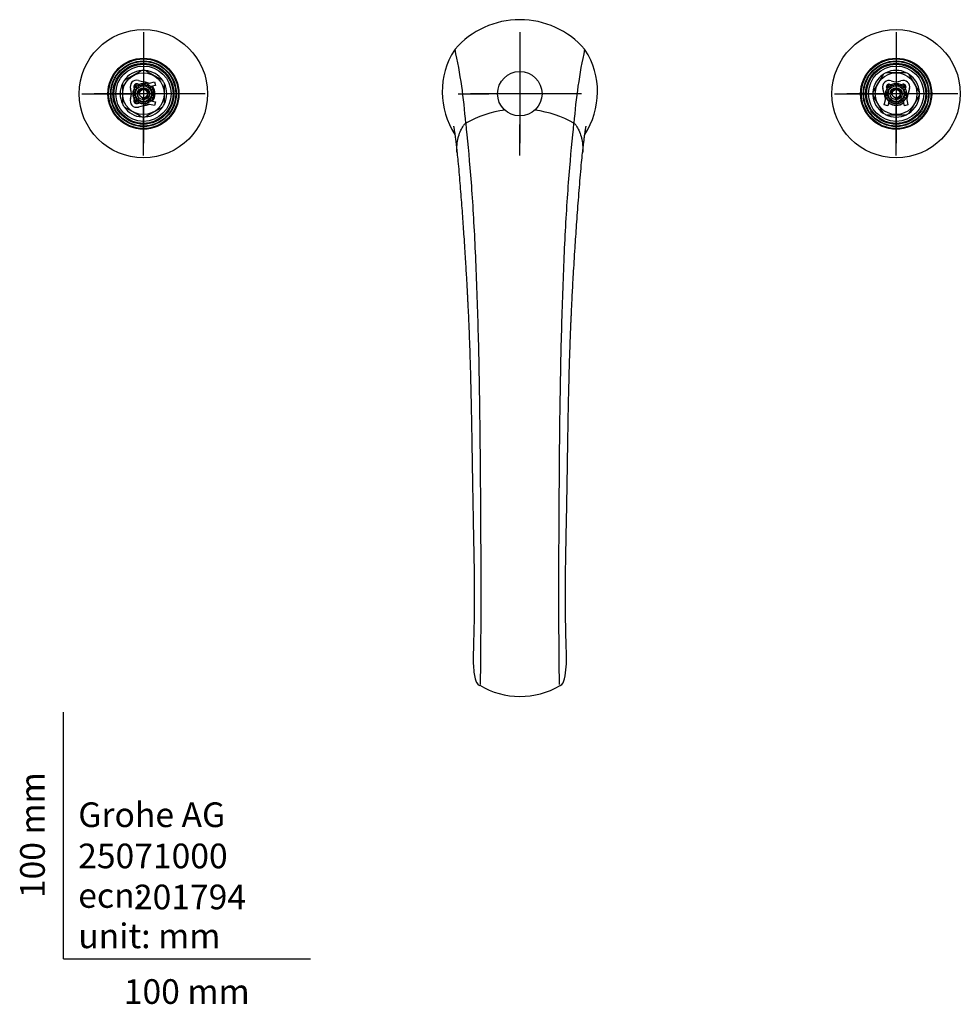
# Model space of a CAD drawing. Units: millimetres. Extents: x -18 to 701, y -18 to 697.
# Drawn here: x -18 to 363, y -18 to 381 of the extents above; entities that cross this region are included whole.
import ezdxf
from ezdxf.enums import TextEntityAlignment as Align
from ezdxf.lldxf.tags import DXFTag

# ---------------------------------------------------------------- set-up
doc = ezdxf.new("R2010")
doc.units = ezdxf.units.MM
for name, color, linetype in [('$DDT_AUDIT_GENERATED_(160)', 7, 'Continuous'), ('$DDT_AUDIT_GENERATED_(3B0)', 7, 'Continuous'), ('01334231_SPINDEL', 7, 'Continuous'), ('03591031_KOPFSTU', 7, 'Continuous'), ('14802100_0104255', 7, 'Continuous'), ('14802400_0104255', 7, 'Continuous'), ('14803300_0104257', 7, 'Continuous'), ('Default', 7, 'Continuous')]:
    doc.layers.add(name, color=color, linetype=linetype)
doc.styles.add('SEACAD_seiso_ttf', font='seiso.ttf')
tags = doc.linetypes.add('CENTER2', pattern=[28.575, 19.05, -3.175, 3.175, -3.175]).pattern_tags.tags
tags[10:11] = [DXFTag(74, 4), DXFTag(75, 0), DXFTag(340, '0'), DXFTag(46, 0.0), DXFTag(50, 0.0), DXFTag(44, 0.0), DXFTag(45, 0.0)]
tags[8:9] = [DXFTag(74, 4), DXFTag(75, 0), DXFTag(340, '0'), DXFTag(46, 0.0), DXFTag(50, 0.0), DXFTag(44, 0.0), DXFTag(45, 0.0)]
tags[6:7] = [DXFTag(74, 4), DXFTag(75, 0), DXFTag(340, '0'), DXFTag(46, 0.0), DXFTag(50, 0.0), DXFTag(44, 0.0), DXFTag(45, 0.0)]
tags[4:5] = [DXFTag(74, 4), DXFTag(75, 0), DXFTag(340, '0'), DXFTag(46, 0.0), DXFTag(50, 0.0), DXFTag(44, 0.0), DXFTag(45, 0.0)]

# ---------------------------------------------------------------- blocks, each defined once
blk = doc.blocks.new('SEANNOT_GROUP4')
at = {"layer": 'Default', "color": 7, "linetype": 'CENTER2'}
for p, q in [((32.35, 375.64), (32.35, 355.79)), ((32.35, 370.64), (32.35, 330.64)), ((7.35, 350.64), (27.2, 350.64)), ((52.35, 350.64), (12.35, 350.64)), ((57.35, 350.64), (37.5, 350.64)), ((32.35, 325.64), (32.35, 345.49))]:
    blk.add_line(p, q, dxfattribs=at)
blk = doc.blocks.new('SEANNOT_GROUP5')
at = {"layer": 'Default', "color": 7, "linetype": 'CENTER2'}
for p, q in [((337.35, 375.64), (337.35, 355.79)), ((337.35, 370.64), (337.35, 330.64)), ((312.35, 350.64), (332.2, 350.64)), ((357.35, 350.64), (317.35, 350.64)), ((362.35, 350.64), (342.5, 350.64)), ((337.35, 325.64), (337.35, 345.49))]:
    blk.add_line(p, q, dxfattribs=at)
blk = doc.blocks.new('SEANNOT_GROUP6')
at = {"layer": 'Default', "color": 7, "linetype": 'CENTER2'}
for p, q in [((184.85, 375.64), (184.85, 363.14)), ((184.85, 370.64), (184.85, 330.64)), ((159.85, 350.64), (172.35, 350.64)), ((204.85, 350.64), (164.85, 350.64)), ((209.85, 350.64), (197.35, 350.64)), ((184.85, 325.64), (184.85, 338.14))]:
    blk.add_line(p, q, dxfattribs=at)
blk = doc.blocks.new('SE2')
at = {"layer": '$DDT_AUDIT_GENERATED_(160)', "color": 7, "linetype": 'Continuous'}
for p, q in [((30.29, 356.05), (34.1, 355)), ((34.82, 354.98), (36.88, 355.44)), ((36.88, 355.44), (37.23, 353.98)), ((30.53, 354.42), (29.89, 354.6)), ((37.23, 353.98), (35.37, 353.56)), ((333, 348.9), (331.94, 352.7)), ((333.39, 353.1), (333.57, 352.46)), ((341.13, 352.46), (341.31, 353.1)), ((342.76, 352.7), (341.7, 348.9)), ((35.37, 347.72), (37.23, 347.3)), ((37.23, 347.3), (36.88, 345.84)), ((332.55, 346.11), (333.01, 348.17)), ((334.43, 347.62), (334.01, 345.76)), ((340.69, 345.76), (340.27, 347.62)), ((341.69, 348.17), (342.15, 346.11)), ((29.89, 346.68), (30.53, 346.86)), ((34.1, 346.29), (30.29, 345.23)), ((36.88, 345.84), (34.82, 346.3)), ((334.01, 345.76), (332.55, 346.11)), ((342.15, 346.11), (340.69, 345.76))]:
    blk.add_line(p, q, dxfattribs=at)
for centre, radius, start, end in [((29.6, 353.54), 2.6, 74.558, 200.9789), ((334.45, 353.4), 2.6, 69.0211, 195.442), ((337.35, 360.96), 5.5, 249.0211, 290.9789), ((340.25, 353.4), 2.6, 344.558, 110.9789), ((22.03, 350.64), 5.5, 339.0211, 20.9789), ((29.6, 353.54), 1.1, 74.558, 200.9789), ((22.03, 350.64), 7, 17.427, 20.9789), ((34.5, 356.44), 1.5, 254.558, 282.7042), ((334.45, 353.4), 1.1, 69.0211, 195.442), ((337.35, 360.96), 7, 249.0211, 252.573), ((337.35, 360.96), 7, 287.427, 290.9789), ((340.25, 353.4), 1.1, 344.558, 110.9789), ((29.6, 347.74), 2.6, 159.0211, 285.442), ((29.6, 347.74), 1.1, 159.0211, 285.442), ((22.03, 350.64), 7, 339.0211, 342.573), ((331.55, 348.5), 1.5, 347.3238, 15.442), ((343.15, 348.5), 1.5, 164.558, 192.7042), ((34.5, 344.84), 1.5, 77.3238, 105.442)]:
    blk.add_arc(centre, radius, start, end, dxfattribs=at)
at = {"layer": '$DDT_AUDIT_GENERATED_(3B0)', "color": 7, "linetype": 'Continuous'}
for centre, start, end in [((32.35, 350.64), 122.3005, 144.7618), ((337.35, 350.64), 125.2382, 147.6995), ((337.35, 350.64), 32.3005, 54.7618), ((32.35, 350.64), 215.2382, 237.6995), ((32.35, 350.64), 319.5802, 0), ((337.35, 350.64), 188.128, 202.6229), ((32.35, 350.64), 278.128, 292.6229), ((337.35, 350.64), 229.5802, 270)]:
    blk.add_arc(centre, 4.7, start, end, dxfattribs=at)
at = {"layer": '01334231_SPINDEL', "color": 7, "linetype": 'Continuous'}
for p, q in [((28.62, 351.38), (29.19, 351.67)), ((29.19, 351.67), (28.9, 352.23)), ((29.03, 352.5), (29.66, 352.6)), ((29.66, 352.6), (29.56, 353.22)), ((29.77, 353.43), (30.4, 353.33)), ((30.4, 353.33), (30.49, 353.96)), ((30.76, 354.09), (31.32, 353.8)), ((31.32, 353.8), (31.61, 354.37)), ((31.9, 354.41), (32.35, 353.97)), ((32.35, 353.97), (32.8, 354.41)), ((33.09, 354.37), (33.38, 353.8)), ((33.38, 353.8), (33.94, 354.09)), ((34.21, 353.96), (34.3, 353.33)), ((34.3, 353.33), (34.93, 353.43)), ((35.14, 353.22), (35.04, 352.6)), ((35.04, 352.6), (35.67, 352.5)), ((35.8, 352.23), (35.51, 351.67)), ((35.51, 351.67), (36.08, 351.38)), ((333.62, 351.38), (334.19, 351.67)), ((334.19, 351.67), (333.9, 352.23)), ((334.03, 352.5), (334.66, 352.6)), ((334.66, 352.6), (334.56, 353.22)), ((334.77, 353.43), (335.4, 353.33)), ((335.4, 353.33), (335.49, 353.96)), ((335.76, 354.09), (336.32, 353.8)), ((336.32, 353.8), (336.61, 354.37)), ((336.9, 354.41), (337.35, 353.97)), ((337.35, 353.97), (337.8, 354.41)), ((338.09, 354.37), (338.38, 353.8)), ((338.38, 353.8), (338.94, 354.09)), ((339.21, 353.96), (339.3, 353.33)), ((339.3, 353.33), (339.93, 353.43)), ((340.14, 353.22), (340.04, 352.6)), ((340.04, 352.6), (340.67, 352.5)), ((340.8, 352.23), (340.51, 351.67)), ((340.51, 351.67), (341.08, 351.38)), ((29.03, 350.64), (28.58, 351.09)), ((28.58, 350.19), (29.03, 350.64)), ((29.19, 349.61), (28.62, 349.9)), ((28.9, 349.05), (29.19, 349.61)), ((29.66, 348.69), (29.03, 348.79)), ((29.56, 348.06), (29.66, 348.69)), ((30.4, 347.95), (29.77, 347.85)), ((30.49, 347.32), (30.4, 347.95)), ((31.32, 347.48), (30.76, 347.19)), ((31.61, 346.91), (31.32, 347.48)), ((32.35, 347.32), (31.9, 346.87)), ((32.8, 346.87), (32.35, 347.32)), ((33.38, 347.48), (33.09, 346.91)), ((33.94, 347.19), (33.38, 347.48)), ((34.3, 347.95), (34.21, 347.32)), ((34.93, 347.85), (34.3, 347.95)), ((35.67, 348.79), (35.04, 348.69)), ((35.04, 348.69), (35.14, 348.06)), ((36.08, 349.9), (35.51, 349.61)), ((35.51, 349.61), (35.8, 349.05)), ((36.12, 351.09), (35.68, 350.64)), ((35.68, 350.64), (36.12, 350.19)), ((334.02, 350.64), (333.58, 351.09)), ((333.58, 350.19), (334.02, 350.64)), ((334.19, 349.61), (333.62, 349.9)), ((333.9, 349.05), (334.19, 349.61)), ((334.66, 348.69), (334.03, 348.79)), ((334.56, 348.06), (334.66, 348.69)), ((335.4, 347.95), (334.77, 347.85)), ((335.49, 347.32), (335.4, 347.95)), ((336.32, 347.48), (335.76, 347.19)), ((336.61, 346.91), (336.32, 347.48)), ((337.35, 347.32), (336.9, 346.87)), ((337.8, 346.87), (337.35, 347.32)), ((338.38, 347.48), (338.09, 346.91)), ((338.94, 347.19), (338.38, 347.48)), ((339.3, 347.95), (339.21, 347.32)), ((339.93, 347.85), (339.3, 347.95)), ((340.67, 348.79), (340.04, 348.69)), ((340.04, 348.69), (340.14, 348.06)), ((341.08, 349.9), (340.51, 349.61)), ((340.51, 349.61), (340.8, 349.05)), ((341.12, 351.09), (340.68, 350.64)), ((340.68, 350.64), (341.12, 350.19))]:
    blk.add_line(p, q, dxfattribs=at)
for centre, radius in [((32.35, 350.64), 4.2), ((32.35, 350.64), 3.2), ((32.35, 350.64), 2.45), ((32.35, 350.64), 1.65), ((337.35, 350.64), 4.2), ((337.35, 350.64), 3.2), ((337.35, 350.64), 2.45), ((337.35, 350.64), 1.65)]:
    blk.add_circle(centre, radius, dxfattribs=at)
for centre, radius, start, end in [((32.35, 350.64), 4.7, 67.3771, 81.872), ((32.35, 350.64), 4.7, 122.3005, 144.7618), ((32.35, 350.64), 3.8, 168.7774, 173.2226), ((32.35, 350.64), 3.8, 150.7774, 155.2226), ((32.35, 350.64), 3.8, 132.7774, 137.2226), ((32.35, 350.64), 2, 255, 195), ((32.35, 350.64), 3.8, 114.7774, 119.2226), ((32.35, 350.64), 3.8, 96.7774, 101.2226), ((32.35, 350.64), 3.8, 78.7774, 83.2226), ((32.35, 350.64), 3.8, 60.7774, 65.2226), ((32.35, 350.64), 3.8, 42.7774, 47.2226), ((32.35, 350.64), 3.8, 24.7774, 29.2226), ((32.35, 350.64), 4.7, 0, 40.4252), ((32.35, 350.64), 3.8, 6.7774, 11.2226), ((337.35, 350.64), 4.7, 125.2382, 147.6995), ((337.35, 350.64), 3.8, 168.7774, 173.2226), ((337.35, 350.64), 3.8, 150.7774, 155.2226), ((337.35, 350.64), 3.8, 132.7774, 137.2226), ((337.35, 350.64), 2, 255, 195), ((337.35, 350.64), 3.8, 114.7774, 119.2226), ((337.35, 350.64), 3.8, 96.7774, 101.2226), ((337.35, 350.64), 3.8, 78.7774, 83.2226), ((337.35, 350.64), 3.8, 60.7774, 65.2226), ((337.35, 350.64), 3.8, 42.7774, 47.2226), ((337.35, 350.64), 4.7, 32.3005, 54.7618), ((337.35, 350.64), 3.8, 24.7774, 29.2226), ((337.35, 350.64), 3.8, 6.7774, 11.2226), ((32.35, 350.64), 4.7, 215.2382, 237.6995), ((32.35, 350.64), 3.8, 186.7774, 191.2226), ((32.35, 350.64), 3.8, 204.7774, 209.2226), ((32.35, 350.64), 3.8, 222.7774, 227.2226), ((32.35, 350.64), 3.8, 240.7774, 245.2226), ((32.35, 350.64), 3.8, 294.7774, 299.2226), ((32.35, 350.64), 3.8, 312.7774, 317.2226), ((32.35, 350.64), 3.8, 330.7774, 335.2226), ((32.35, 350.64), 4.7, 319.5802, 0), ((32.35, 350.64), 3.8, 348.7774, 353.2226), ((337.35, 350.64), 4.7, 188.128, 202.6229), ((337.35, 350.64), 3.8, 186.7774, 191.2226), ((337.35, 350.64), 3.8, 204.7774, 209.2226), ((337.35, 350.64), 3.8, 222.7774, 227.2226), ((337.35, 350.64), 3.8, 240.7774, 245.2226), ((337.35, 350.64), 3.8, 294.7774, 299.2226), ((337.35, 350.64), 3.8, 312.7774, 317.2226), ((337.35, 350.64), 3.8, 330.7774, 335.2226), ((337.35, 350.64), 3.8, 348.7774, 353.2226), ((337.35, 350.64), 4.7, 337.3771, 351.872), ((32.35, 350.64), 3.8, 258.7774, 263.2226), ((32.35, 350.64), 3.8, 276.7774, 281.2226), ((32.35, 350.64), 4.7, 278.128, 292.6229), ((337.35, 350.64), 4.7, 229.5802, 310.4252), ((337.35, 350.64), 3.8, 258.7774, 263.2226), ((337.35, 350.64), 3.8, 276.7774, 281.2226)]:
    blk.add_arc(centre, radius, start, end, dxfattribs=at)
at = {"layer": '03591031_KOPFSTU', "color": 7, "linetype": 'Continuous'}
for p, q in [((31.68, 360.07), (24.52, 355.94)), ((40.18, 355.94), (33.02, 360.07)), ((332.05, 358.47), (327.92, 351.31)), ((341.48, 359.14), (333.22, 359.14)), ((346.78, 351.31), (342.65, 358.47)), ((23.85, 354.77), (23.85, 346.51)), ((40.85, 346.51), (40.85, 354.77)), ((327.92, 349.97), (332.05, 342.81)), ((342.65, 342.81), (346.78, 349.97)), ((24.52, 345.34), (31.68, 341.21)), ((33.02, 341.21), (40.18, 345.34)), ((333.22, 342.14), (341.48, 342.14))]:
    blk.add_line(p, q, dxfattribs=at)
for centre, radius in [((32.35, 350.64), 12.35), ((32.35, 350.64), 12), ((32.35, 350.64), 11.2), ((337.35, 350.64), 12.35), ((337.35, 350.64), 12), ((337.35, 350.64), 11.2), ((32.35, 350.64), 8.45), ((337.35, 350.64), 8.45)]:
    blk.add_circle(centre, radius, dxfattribs=at)
for centre, radius, start, end in [((32.35, 350.64), 9.45, 94.0886, 145.9114), ((32.35, 350.64), 9.45, 85.9114, 94.0886), ((32.35, 350.64), 9.45, 34.0886, 85.9114), ((337.35, 350.64), 9.45, 64.0886, 115.9114), ((32.35, 350.64), 9.45, 145.9114, 154.0886), ((32.35, 350.64), 4.75, 64.037, 85.6192), ((32.35, 350.64), 9.45, 25.9114, 34.0886), ((337.35, 350.64), 9.45, 124.0886, 175.9114), ((337.35, 350.64), 9.45, 115.9114, 124.0886), ((337.35, 350.64), 9.45, 55.9114, 64.0886), ((337.35, 350.64), 9.45, 4.0886, 55.9114), ((32.35, 350.64), 9.45, 154.0886, 205.9114), ((32.35, 350.64), 4.75, 122.939, 144.1233), ((32.35, 350.64), 4.75, 0, 40.1087), ((32.35, 350.64), 9.45, 334.0886, 25.9114), ((337.35, 350.64), 9.45, 175.9114, 184.0886), ((337.35, 350.64), 4.75, 125.8767, 147.061), ((337.35, 350.64), 4.75, 32.939, 54.1233), ((337.35, 350.64), 9.45, 355.9114, 4.0886), ((32.35, 350.64), 4.75, 215.8767, 237.061), ((32.35, 350.64), 4.75, 319.8969, 0), ((337.35, 350.64), 9.45, 184.0886, 235.9114), ((337.35, 350.64), 4.75, 184.3808, 204.9514), ((337.35, 350.64), 4.75, 335.0486, 355.6192), ((337.35, 350.64), 9.45, 304.0886, 355.9114), ((32.35, 350.64), 9.45, 205.9114, 214.0886), ((32.35, 350.64), 9.45, 214.0886, 265.9114), ((32.35, 350.64), 4.75, 274.3808, 294.9514), ((32.35, 350.64), 9.45, 274.0886, 325.9114), ((32.35, 350.64), 9.45, 325.9114, 334.0886), ((337.35, 350.64), 4.75, 231.0423, 310.1087), ((32.35, 350.64), 9.45, 265.9114, 274.0886), ((337.35, 350.64), 9.45, 235.9114, 244.0886), ((337.35, 350.64), 9.45, 244.0886, 295.9114), ((337.35, 350.64), 9.45, 295.9114, 304.0886)]:
    blk.add_arc(centre, radius, start, end, dxfattribs=at)
at = {"layer": '14802100_0104255', "color": 7, "linetype": 'Continuous'}
for p, q in [((158.6, 368.7), (158.34, 368.35)), ((211.39, 368.35), (211.13, 368.7))]:
    blk.add_line(p, q, dxfattribs=at)
for centre, radius, start, end in [((184.87, 345.81), 34.84, 41.0768, 138.9236), ((184.87, 351.41), 31.47, 147.4425, 213.2204), ((-46.28, 323.81), 209.74, 4.0648, 12.3588), ((420.02, 323.23), 213.78, 167.7202, 175.8571), ((184.87, 351.41), 31.47, 326.7195, 32.5575), ((184.87, 299.69), 44.73, 97.6372, 119.3624), ((184.87, 299.69), 44.73, 60.6376, 82.1364), ((164.39, 336.21), 2.86, 120.5412, 147.3329), ((161.97, 337.76), 0.00964, 317.9893, 340.1726), ((162.94, 338.67), 0.00457, 97.9235, 142.5105), ((206.8, 338.67), 0.00487, 39.0407, 80.5257), ((205.35, 336.21), 2.86, 32.656, 59.4704), ((207.79, 337.77), 0.0379, 208.136, 213.7037), ((192.7, 119.53), 26.62, 187.0488, 192.9754), ((170.66, 114.18), 3.95, 189.0607, 238.1547), ((199.07, 114.11), 3.96, 301.8082, 350.8458), ((185.01, 138.3), 31.95, 239.122, 300.3741)]:
    blk.add_arc(centre, radius, start, end, dxfattribs=at)
blk.add_ellipse((202.01, 113.69), major_axis=(-0.977, 0.213), ratio=0.230052, start_param=3.14028, end_param=3.173343, dxfattribs=at)
for points, knots in [([(158, 337.54), (158, 337.54), (158.01, 337.53), (158.02, 337.46), (158.05, 337.33), (158.08, 337.16), (158.13, 336.88), (158.22, 336.4), (158.33, 335.68), (158.48, 334.65), (158.67, 333.23), (158.9, 331.39), (159.17, 329.07), (159.35, 327.51), (159.47, 326.52)], [0.803265, 0.803265, 0.803265, 0.803265, 0.8084218, 0.8228065, 0.8324687, 0.8405002, 0.848711, 0.8600972, 0.8747645, 0.892837, 0.9143997, 0.939481, 0.9680646, 1, 1, 1, 1]), ([(159.45, 326.67), (159.41, 327.09), (159.38, 327.52), (159.33, 328.84), (159.38, 329.74), (159.49, 330.63), (159.49, 330.63), (159.54, 331.08), (159.62, 331.53), (159.8, 332.41), (159.91, 332.85), (160.03, 333.29), (160.03, 333.29), (160.28, 334.17), (160.6, 335.02), (160.98, 335.86), (160.98, 335.86), (161.28, 336.5), (161.61, 337.13), (161.98, 337.75)], [0.8655296, 0.8655296, 0.8655296, 0.8655296, 0.8806939, 0.8807046, 0.9122966, 0.9122966, 0.9123867, 0.9123867, 0.928225, 0.928225, 0.9440632, 0.9440632, 0.9441884, 0.9441884, 0.97571, 0.97571, 0.9757843, 0.9757843, 1, 1, 1, 1]), ([(162.93, 338.67), (163.57, 332.58), (164.25, 325.56), (165.19, 313.73), (165.49, 309.54), (166.04, 300.81), (166.29, 296.31), (166.76, 287.03), (166.97, 282.27), (167.36, 272.48), (167.53, 267.44), (168, 252.19), (168.24, 241.85), (168.5, 226.11), (168.58, 220.79), (168.7, 210.24), (168.75, 205.01), (168.88, 189.43), (168.94, 179.18), (169.04, 159), (169.06, 149.25), (169, 130.07), (168.91, 120.63), (168.81, 111.23)], [0, 0, 0, 0, 0.125, 0.125, 0.1875, 0.1875, 0.25, 0.25, 0.3125, 0.3125, 0.375, 0.375, 0.5, 0.5, 0.5625, 0.5625, 0.625, 0.625, 0.75, 0.75, 0.875, 0.875, 1, 1, 1, 1]), ([(200.92, 111.17), (200.82, 120.58), (200.73, 130.02), (200.67, 149.26), (200.7, 159.01), (200.79, 178.94), (200.85, 189.14), (200.98, 204.87), (201.03, 210.18), (201.15, 220.71), (201.23, 225.96), (201.4, 236.43), (201.51, 241.64), (201.75, 252.04), (201.89, 257.25), (202.36, 272.53), (202.74, 282.28), (203.43, 296.21), (203.69, 300.75), (204.24, 309.53), (204.54, 313.69), (205.48, 325.52), (206.16, 332.56), (206.8, 338.67)], [0, 0, 0, 0, 0.125, 0.125, 0.25, 0.25, 0.375, 0.375, 0.4375, 0.4375, 0.5, 0.5, 0.5625, 0.5625, 0.625, 0.625, 0.75, 0.75, 0.8125, 0.8125, 0.875, 0.875, 1, 1, 1, 1]), ([(207.76, 337.75), (208.13, 337.13), (208.46, 336.5), (208.76, 335.85), (208.76, 335.85), (209.14, 335), (209.45, 334.15), (209.83, 332.84), (209.94, 332.4), (210.12, 331.51), (210.19, 331.07), (210.25, 330.62), (210.25, 330.61), (210.3, 330.17), (210.34, 329.72), (210.38, 328.83), (210.39, 328.38), (210.37, 327.93), (210.36, 327.51), (210.33, 327.08), (210.28, 326.66)], [0, 0, 0, 0, 0.0243541, 0.0243541, 0.0244406, 0.0244406, 0.0560396, 0.0560565, 0.0719422, 0.0719422, 0.0878279, 0.0878279, 0.0878815, 0.0878815, 0.103677, 0.103677, 0.1194726, 0.1195575, 0.1195575, 0.1344978, 0.1344978, 0.1344978, 0.1344978]), ([(210.27, 326.52), (210.37, 327.46), (210.55, 328.94), (210.81, 331.17), (211.03, 332.96), (211.21, 334.37), (211.36, 335.41), (211.48, 336.15), (211.56, 336.64), (211.61, 336.96), (211.66, 337.2), (211.71, 337.43), (211.73, 337.54), (211.73, 337.55), (211.73, 337.55)], [0, 0, 0, 0, 0.0297078, 0.0564186, 0.0799855, 0.1003766, 0.1176203, 0.1317521, 0.1428831, 0.1519792, 0.1611805, 0.1705915, 0.1871503, 0.1925736, 0.1925736, 0.1925736, 0.1925736]), ([(159.45, 326.66), (159.57, 325.47), (159.8, 323.21), (160.18, 319.01), (160.56, 314.52), (160.93, 309.98), (161.27, 305.51), (161.59, 301.13), (161.89, 296.9), (162.19, 292.56), (162.48, 288.17), (162.75, 283.8), (162.99, 279.88), (163.2, 276.42), (163.36, 273.46), (163.49, 271.04), (163.6, 269.08), (163.68, 267.38), (163.77, 265.67), (163.86, 263.82), (163.99, 261.04), (164.15, 257.54), (164.32, 253.33), (164.48, 249.15), (164.61, 245.22), (164.72, 241.54), (164.82, 238.1), (164.92, 234.29), (165.03, 229.95), (165.13, 225.04), (165.24, 219.59), (165.35, 213.59), (165.45, 207.05), (165.57, 199.93), (165.69, 192.26), (165.83, 184.08), (166, 175.45), (166.19, 166.42), (166.35, 157.06), (166.43, 147.33), (166.35, 137.35), (166.16, 129.07), (166.01, 124.66), (165.96, 123.29)], [0, 0, 0, 0, 0.026244, 0.058139, 0.088379, 0.116934, 0.143782, 0.16891, 0.192318, 0.214022, 0.238858, 0.261055, 0.280629, 0.297593, 0.31196, 0.323742, 0.332492, 0.339968, 0.348046, 0.356764, 0.366121, 0.38714, 0.405391, 0.424037, 0.444051, 0.45841, 0.473391, 0.48994, 0.509104, 0.530863, 0.554742, 0.581086, 0.609875, 0.641082, 0.675305, 0.711949, 0.750955, 0.792364, 0.836298, 0.882031, 0.930455, 0.981636, 1, 1, 1, 1]), ([(203.78, 123.15), (203.73, 124.43), (203.59, 128.66), (203.4, 136.62), (203.31, 146.23), (203.37, 155.52), (203.51, 164.37), (203.68, 172.83), (203.85, 180.88), (203.99, 188.49), (204.1, 195.64), (204.21, 202.29), (204.3, 208.42), (204.4, 214.09), (204.49, 219.46), (204.59, 224.68), (204.7, 229.8), (204.81, 234.4), (204.92, 238.49), (205.03, 242.09), (205.14, 245.62), (205.25, 249.02), (205.37, 252.13), (205.47, 254.77), (205.56, 256.87), (205.63, 258.58), (205.7, 260.13), (205.78, 261.79), (205.87, 263.76), (205.99, 266.25), (206.15, 269.4), (206.36, 273.23), (206.61, 277.7), (206.91, 282.78), (207.23, 287.87), (207.57, 292.86), (207.9, 297.63), (208.25, 302.6), (208.63, 307.68), (209.03, 312.84), (209.45, 317.93), (209.88, 322.73), (210.14, 325.28), (210.29, 326.66)], [0, 0, 0, 0, 0.017299, 0.066745, 0.113445, 0.157445, 0.198852, 0.237773, 0.274301, 0.308498, 0.340329, 0.369744, 0.396705, 0.421201, 0.444508, 0.467412, 0.489915, 0.512016, 0.528259, 0.544281, 0.560083, 0.575668, 0.590202, 0.602421, 0.611794, 0.61909, 0.62596, 0.633445, 0.642143, 0.653619, 0.668475, 0.686728, 0.708399, 0.733508, 0.762076, 0.785788, 0.811475, 0.839156, 0.868848, 0.900539, 0.934201, 0.969791, 1, 1, 1, 1]), ([(165.97, 123.29), (165.92, 122.08), (165.92, 120.86), (166.03, 118.53), (166.13, 117.42), (166.28, 116.32)], [0.90036946, 0.90036946, 0.90036946, 0.90036946, 0.9375, 0.9375, 0.97183572, 0.97183572, 0.97183572, 0.97183572])]:
    blk.add_open_spline(points, degree=3, knots=knots, dxfattribs=at)
blk.add_open_spline([(202.96, 113.56), (203.68, 116.72), (203.92, 119.92), (203.77, 123.15)], degree=3, dxfattribs=at)
at = {"layer": '14802400_0104255', "color": 7, "linetype": 'Continuous'}
for centre, radius in [((32.35, 350.64), 26), ((337.35, 350.64), 26), ((32.35, 350.64), 14.4), ((32.35, 350.64), 14.1), ((32.35, 350.64), 13.3), ((32.35, 350.64), 13.1), ((337.35, 350.64), 14.4), ((337.35, 350.64), 14.1), ((337.35, 350.64), 13.3), ((337.35, 350.64), 13.1)]:
    blk.add_circle(centre, radius, dxfattribs=at)
at = {"layer": '14803300_0104257', "color": 7, "linetype": 'Continuous'}
blk.add_circle((184.85, 350.64), 9, dxfattribs=at)

msp = doc.modelspace()

# ---------------------------------------------------------------- linework, layer by layer
at = {"layer": 'Default', "color": 7, "linetype": 'Continuous'}
for q in [(0, 100), (100, 0)]:
    msp.add_line((0, 0), q, dxfattribs=at)

# ---------------------------------------------------------------- block references
at = {"layer": 'Default'}
for name in ['SE2', 'SEANNOT_GROUP4', 'SEANNOT_GROUP6', 'SEANNOT_GROUP5']:
    msp.add_blockref(name, (0, 0), dxfattribs=at)

# ---------------------------------------------------------------- texts
at = {"layer": 'Default', "color": 7, "linetype": 'Continuous', "style": 'SEACAD_seiso_ttf'}
msp.add_text('100 mm', height=10, rotation=90, dxfattribs=at).set_placement((-17.62, 24.62), align=Align.TOP_LEFT)
for s, p in [('Grohe AG^J', (5.94, 63.42)), ('25071000', (5.9, 46.72)), ('ecn: ', (5.94, 30.7)), ('201794', (28.49, 30.09)), ('unit: mm', (5.94, 14.33)), ('100 mm', (24.39, -8.24))]:
    msp.add_text(s, height=10, dxfattribs=at).set_placement(p, align=Align.TOP_LEFT)

doc.saveas('drawing.dxf')
